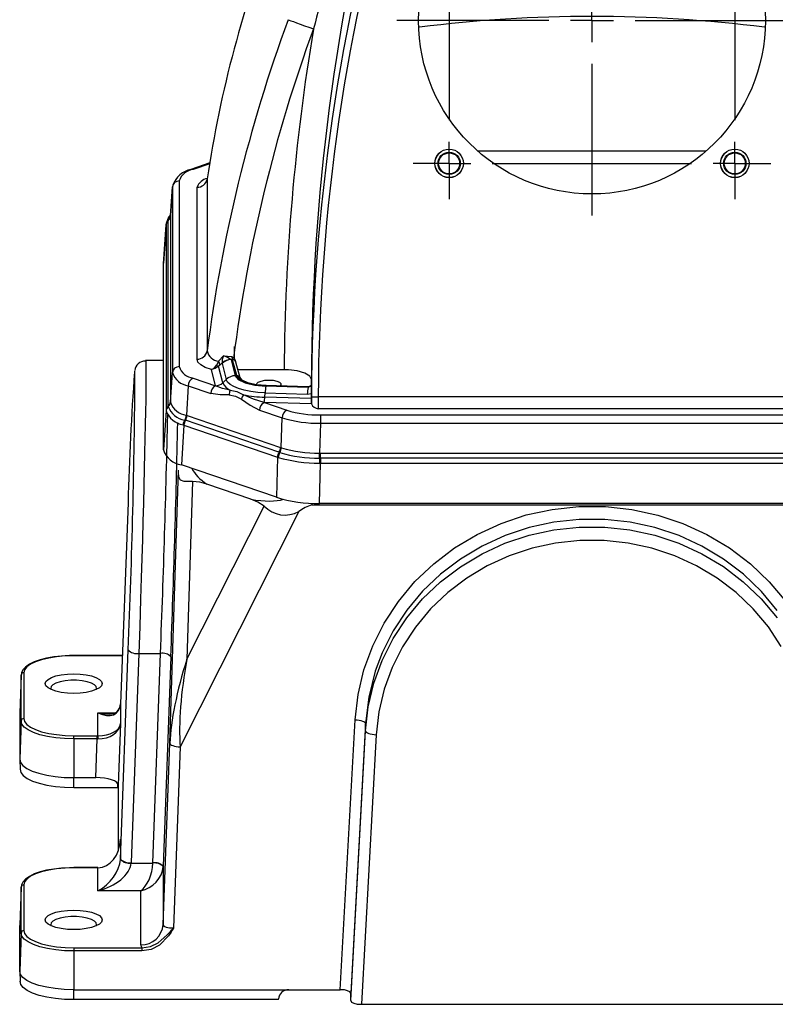
# Model space of a CAD drawing. Units: inches. Extents: x 0 to 10.9, y -0.1 to 8.4.
# Drawn here: x 5 to 6.5, y 5.4 to 7.3 of the extents above; entities that cross this region are included whole.
import ezdxf

# ---------------------------------------------------------------- set-up
doc = ezdxf.new("R2010")
doc.units = ezdxf.units.IN
doc.header["$MEASUREMENT"] = 0
doc.layers.add('LAYER_1', color=179, linetype='Continuous')
doc.styles.add('SLDTEXTSTYLE0', font='TXT', dxfattribs={"width": 0.75})
doc.dimstyles.new('SLDDIMSTYLE6', dxfattribs={"dimtxt": 0.114583, "dimasz": 0.114583, "dimexe": 0, "dimexo": 0.0625, "dimgap": 0.028646, "dimtad": 0, "dimtih": 1, "dimtoh": 1, "dimlfac": 3, "dimrnd": 1e-09, "dimzin": 4, "dimdsep": 46, "dimtxsty": 'SLDTEXTSTYLE0', "dimsah": 1, "dimcen": 0, "dimadec": 0, "dimazin": 1, "dimtfac": 1, "dimtdec": 3, "dimtofl": 0, "dimtmove": 0, "dimatfit": 3, "dimfxl": 0, "dimfrac": 2, "dimtolj": 1, "dimtzin": 12, "dimarcsym": 0})

# ---------------------------------------------------------------- blocks, each defined once
blk = doc.blocks.new('_D_10')
at = {"layer": 'LAYER_1', "color": 7}
for p, q in [((6.4511, 7.4162), (6.815, 7.5078)), ((6.815, 7.5078), (6.94, 7.5078))]:
    blk.add_line(p, q, dxfattribs=at)
blk.add_solid([(6.4511, 7.4162), (6.5665, 7.4271), (6.5579, 7.4613)], dxfattribs=at)
at = {"layer": 'LAYER_1', "color": 7, "char_height": 0.11458, "attachment_point": 1, "style": 'SLDTEXTSTYLE0'}
for s, insert in [('%%c', (6.94, 7.5622)), ('2.00', (7.113, 7.5622))]:
    blk.add_mtext(s, dxfattribs=dict(at, insert=insert))
blk = doc.blocks.new('SW_CENTERMARKSYMBOL_2')
at = {"layer": 'LAYER_1', "color": 0}
for p, q in [((0.2756, -0.1923), (0.2756, 0.1007)), ((0, 0.0417), (0, 0.0692)), ((0.5512, 0.0417), (0.5512, 0.0692)), ((0, 0), (0, 0.0417)), ((0.5512, 0), (0.5512, 0.0417)), ((0, 0), (-0.0417, 0)), ((0, 0), (0.0417, 0)), ((0, 0), (0, -0.0417)), ((-0.0417, 0), (-0.0692, 0)), ((0.0833, 0), (0.4678, 0)), ((0.5512, 0), (0.5095, 0)), ((0.5512, 0), (0.5928, 0)), ((0.5512, 0), (0.5512, -0.0417)), ((0.5928, 0), (0.6204, 0)), ((0, -0.0833), (0, -0.4678)), ((0.5512, -0.0833), (0.5512, -0.4678)), ((0.2756, -0.2756), (0.2756, -0.2339)), ((0.1923, -0.2756), (-0.1007, -0.2756)), ((0.2756, -0.2756), (0.2339, -0.2756)), ((0.2756, -0.2756), (0.3173, -0.2756)), ((0.2756, -0.2756), (0.2756, -0.3173)), ((0.3589, -0.2756), (0.6519, -0.2756)), ((0.2756, -0.3589), (0.2756, -0.6519)), ((0, -0.5512), (0, -0.5095)), ((0.5512, -0.5512), (0.5512, -0.5095)), ((-0.0417, -0.5512), (-0.0692, -0.5512)), ((0, -0.5512), (-0.0417, -0.5512)), ((0, -0.5512), (0.0417, -0.5512)), ((0, -0.5512), (0, -0.5928)), ((0.0833, -0.5512), (0.4678, -0.5512)), ((0.5512, -0.5512), (0.5095, -0.5512)), ((0.5512, -0.5512), (0.5928, -0.5512)), ((0.5512, -0.5512), (0.5512, -0.5928)), ((0.5928, -0.5512), (0.6204, -0.5512)), ((0, -0.5928), (0, -0.6204)), ((0.5512, -0.5928), (0.5512, -0.6204))]:
    blk.add_line(p, q, dxfattribs=at)

msp = doc.modelspace()

# ---------------------------------------------------------------- linework, layer by layer
at = {"color": 7, "linetype": 'Continuous', "lineweight": 25}
for p, q in [((6.34683, 7.08266), (5.90631, 7.08266)), ((5.3895, 7.05997), (5.35269, 7.04738)), ((5.38921, 7.05834), (5.35694, 7.0473)), ((5.35287, 7.04744), (5.35269, 7.04738)), ((5.31332, 6.95775), (5.31699, 7.01354)), ((5.31701, 7.01437), (5.31335, 6.95854)), ((5.31699, 7.01354), (5.31699, 6.65516)), ((5.31796, 7.01693), (5.31722, 7.01435)), ((5.33009, 7.02512), (5.33009, 6.66674)), ((5.36458, 6.68113), (5.36458, 7.01288)), ((5.38408, 7.02889), (5.38408, 6.69713)), ((5.31332, 6.95785), (5.31332, 6.95775)), ((5.31332, 6.95775), (5.31332, 6.95712)), ((5.31332, 6.95712), (5.31332, 6.59897)), ((5.2998, 6.86539), (5.30472, 6.94032)), ((5.30475, 6.94125), (5.29983, 6.86631)), ((5.30472, 6.94032), (5.30475, 6.94112)), ((5.30472, 6.94032), (5.30472, 6.58217)), ((5.30475, 6.94112), (5.30609, 6.94524)), ((5.30902, 6.94872), (5.30903, 6.94933)), ((5.30902, 6.59057), (5.30902, 6.94872)), ((5.30903, 6.94933), (5.30903, 6.94945)), ((5.2998, 6.86539), (5.30006, 6.86629)), ((5.2998, 6.50584), (5.2998, 6.86539)), ((5.2998, 6.67847), (5.26504, 6.67847)), ((5.26504, 6.67832), (5.26506, 6.67839)), ((5.40606, 6.67739), (5.41546, 6.68765)), ((5.41274, 6.67356), (5.40831, 6.6698)), ((5.41274, 6.67356), (5.41285, 6.67285)), ((5.41285, 6.67285), (5.42077, 6.6419)), ((5.41546, 6.68765), (5.43167, 6.68632)), ((5.43041, 6.68024), (5.43015, 6.68039)), ((5.43323, 6.68017), (5.43041, 6.68024)), ((5.43041, 6.68024), (5.43833, 6.64928)), ((5.43167, 6.68632), (5.43518, 6.68327)), ((5.44111, 6.64937), (5.43323, 6.68017)), ((5.4395, 6.67594), (5.43931, 6.67704)), ((5.44747, 6.64483), (5.43959, 6.67563)), ((5.31332, 6.59832), (5.31699, 6.65516)), ((5.40029, 6.62974), (5.39229, 6.661)), ((5.41417, 6.63548), (5.40598, 6.66753)), ((5.5328, 6.66078), (5.44339, 6.66078)), ((5.35694, 6.64456), (5.40029, 6.62974)), ((5.42077, 6.6419), (5.41417, 6.63548)), ((5.58523, 6.6301), (5.58523, 6.64168)), ((5.34768, 6.62981), (5.34401, 6.57298)), ((5.34768, 6.62981), (5.39102, 6.61499)), ((5.39126, 6.61491), (5.39102, 6.61499)), ((5.40044, 6.62965), (5.40029, 6.62974)), ((5.49542, 6.60769), (5.496, 6.61616)), ((5.496, 6.61616), (5.57726, 6.61373)), ((5.57879, 6.6266), (5.49754, 6.62903)), ((5.49778, 6.62999), (5.5788, 6.62756)), ((5.57899, 6.62795), (5.49798, 6.63038)), ((5.57726, 6.61373), (5.58527, 6.61482)), ((5.57879, 6.6266), (5.5788, 6.62756)), ((5.58181, 6.62807), (5.58533, 6.62936)), ((5.58529, 6.63014), (5.58245, 6.62857)), ((5.58524, 6.605), (5.58527, 6.61482)), ((5.31332, 6.59897), (5.31332, 6.59832)), ((5.31332, 6.59832), (5.31332, 6.59821)), ((5.49447, 6.59752), (5.49422, 6.59758)), ((5.58525, 6.59481), (5.49447, 6.59752)), ((5.49447, 6.59752), (5.53781, 6.5827)), ((5.58524, 6.605), (5.49542, 6.60769)), ((5.58526, 6.60872), (5.58523, 6.59509)), ((5.58523, 6.59509), (5.58525, 6.59481)), ((6.65476, 6.60867), (5.59838, 6.60867)), ((5.30472, 6.58217), (5.2998, 6.50584)), ((5.30472, 6.58217), (5.30475, 6.58141)), ((5.30903, 6.58996), (5.30902, 6.59057)), ((5.30903, 6.58984), (5.30903, 6.58996)), ((5.4852, 6.58278), (5.48497, 6.58286)), ((5.4852, 6.58278), (5.52855, 6.56795)), ((6.65478, 6.58524), (5.59836, 6.58524)), ((5.34104, 6.56353), (5.3408, 6.56361)), ((5.34229, 6.5631), (5.34104, 6.56353)), ((5.52267, 6.50141), (5.34229, 6.5631)), ((5.34379, 6.57305), (5.34401, 6.57298)), ((5.34401, 6.57298), (5.34533, 6.57253)), ((5.34533, 6.57253), (5.52571, 6.51084)), ((5.52703, 6.51038), (5.52855, 6.56795)), ((5.60265, 6.55746), (5.60113, 6.49988)), ((5.60265, 6.57351), (6.6505, 6.57351)), ((5.60265, 6.57351), (5.60265, 6.55746)), ((5.60265, 6.55746), (6.6505, 6.55746)), ((5.33925, 6.55366), (5.33433, 6.47733)), ((5.33766, 6.55423), (5.33925, 6.55366)), ((5.33925, 6.55366), (5.51963, 6.49197)), ((5.52394, 6.50097), (5.52267, 6.50141)), ((5.52418, 6.50089), (5.52394, 6.50097)), ((5.52571, 6.51084), (5.52703, 6.51038)), ((5.52703, 6.51038), (5.52725, 6.5103)), ((5.60081, 6.49988), (5.60113, 6.49988)), ((5.60113, 6.49988), (5.60299, 6.49989)), ((5.60299, 6.49989), (6.65015, 6.49989)), ((5.60299, 6.49003), (5.60299, 6.49989)), ((5.51963, 6.49197), (5.51759, 6.41465)), ((5.51963, 6.49197), (5.52126, 6.49144)), ((5.60071, 6.48018), (5.60299, 6.48016)), ((5.60121, 6.49003), (5.60087, 6.49003)), ((5.60095, 6.40284), (5.60299, 6.48016)), ((5.60299, 6.49003), (5.60121, 6.49003)), ((6.65015, 6.49003), (5.60299, 6.49003)), ((5.60299, 6.49003), (5.60299, 6.48016)), ((5.60299, 6.48016), (6.65015, 6.48016)), ((5.31209, 5.93985), (5.32875, 6.46661)), ((5.51759, 6.41465), (5.33433, 6.47733)), ((5.35582, 6.44501), (5.34497, 6.102)), ((5.38372, 6.43975), (5.38364, 6.43972)), ((5.46819, 6.4108), (5.38364, 6.43972)), ((5.4683, 6.41082), (5.38372, 6.43975)), ((5.23148, 6.40474), (5.21676, 6.01623)), ((5.46819, 6.4108), (5.4683, 6.41082)), ((5.56106, 6.38716), (5.33208, 5.93301)), ((5.34497, 6.102), (5.49407, 6.39773)), ((5.58641, 6.39985), (6.66674, 6.39985)), ((6.65219, 6.40284), (5.60095, 6.40284)), ((5.21676, 5.71637), (5.23148, 6.12)), ((5.22028, 6.10911), (5.12657, 6.10911)), ((5.12657, 6.10911), (5.12657, 6.10881)), ((5.22027, 6.10881), (5.12657, 6.10881)), ((5.25214, 6.11328), (5.23742, 5.70965)), ((5.25214, 6.11328), (5.29401, 6.11328)), ((5.27927, 5.70897), (5.29401, 6.11328)), ((5.314, 6.10678), (5.29926, 5.70247)), ((5.02516, 6.07173), (5.02241, 5.99797)), ((5.02515, 6.07129), (5.02241, 5.99752)), ((5.02515, 5.98294), (5.02515, 6.07129)), ((5.03014, 6.07583), (5.03014, 5.98747)), ((5.21676, 6.01623), (5.21676, 5.97783)), ((5.02241, 5.99752), (5.02241, 5.90916)), ((5.17346, 5.95448), (5.17346, 5.99881)), ((5.17346, 5.99881), (5.20676, 5.99881)), ((5.02515, 5.98294), (5.02241, 5.90916)), ((5.21676, 5.97783), (5.21239, 5.85873)), ((5.641, 5.46424), (5.6697, 5.98512)), ((5.68967, 5.97796), (5.66099, 5.45741)), ((5.68967, 5.96364), (5.68967, 5.97796)), ((5.12657, 5.94825), (5.12657, 5.95449)), ((5.12657, 5.95449), (5.17183, 5.95449)), ((5.12657, 5.94825), (5.12657, 5.87354)), ((5.17183, 5.94825), (5.12657, 5.94825)), ((5.16909, 5.87354), (5.17183, 5.94825)), ((5.17183, 5.94825), (5.17183, 5.95449)), ((5.66099, 5.44309), (5.68967, 5.96364)), ((5.71031, 5.95623), (5.68164, 5.43603)), ((5.29926, 5.59018), (5.31209, 5.93985)), ((5.33208, 5.93301), (5.31924, 5.58334)), ((5.02241, 5.90871), (5.02314, 5.88929)), ((5.12657, 5.87354), (5.16909, 5.87354)), ((5.12657, 5.85436), (5.12657, 5.87354)), ((5.12657, 5.85436), (5.21239, 5.85436)), ((5.21172, 5.85563), (5.21192, 5.86091)), ((5.21239, 5.85563), (5.21172, 5.85563)), ((5.21239, 5.85873), (5.21239, 5.73182)), ((5.2167, 5.75315), (5.21676, 5.75477)), ((5.21676, 5.75477), (5.21676, 5.71637)), ((5.23737, 5.70858), (5.27925, 5.70858)), ((5.29926, 5.70247), (5.29926, 5.59018)), ((5.17183, 5.69981), (5.12657, 5.69981)), ((5.12657, 5.69951), (5.12657, 5.69981)), ((5.17183, 5.69951), (5.12657, 5.69951)), ((5.17183, 5.69951), (5.17183, 5.69981)), ((5.17346, 5.65519), (5.17346, 5.69952)), ((5.03014, 5.66653), (5.03014, 5.57818)), ((5.02516, 5.66244), (5.02241, 5.58868)), ((5.02515, 5.662), (5.02241, 5.58822)), ((5.02515, 5.57364), (5.02515, 5.662)), ((5.25595, 5.65519), (5.17346, 5.65519)), ((5.25595, 5.55088), (5.25595, 5.65519)), ((5.02241, 5.49987), (5.02241, 5.58822)), ((5.02515, 5.57364), (5.02241, 5.49987)), ((5.12657, 5.54519), (5.25817, 5.54519)), ((5.12657, 5.54519), (5.12657, 5.53895)), ((5.12657, 5.53895), (5.12657, 5.46424)), ((5.25817, 5.53895), (5.12657, 5.53895)), ((5.25817, 5.54519), (5.25817, 5.53895)), ((5.02241, 5.49941), (5.02314, 5.48)), ((5.12657, 5.46424), (5.54172, 5.46424)), ((5.12657, 5.44507), (5.12657, 5.46424)), ((5.54172, 5.46424), (5.641, 5.46424)), ((5.66099, 5.44309), (5.66099, 5.45741)), ((5.52168, 5.44507), (5.12657, 5.44507)), ((5.52168, 5.44507), (5.52173, 5.44633)), ((5.68164, 5.43603), (6.5715, 5.43603))]:
    msp.add_line(p, q, dxfattribs=at)
at = {"color": 7, "linetype": 'Continuous', "lineweight": 25, "flags": 128}
for points in [[(5.54036, 7.33632), (5.54225, 7.33562), (5.54568, 7.33436), (5.55053, 7.33258), (5.55664, 7.33033), (5.56382, 7.3277), (5.57182, 7.32476), (5.58039, 7.32161), (5.58924, 7.31836)], [(5.31345, 6.95909), (5.30977, 6.95508), (5.3055, 6.94503)], [(5.30903, 6.94945), (5.31129, 6.95667), (5.31345, 6.95909)], [(5.26506, 6.67839), (5.26509, 6.67845), (5.26545, 6.67651), (5.26571, 6.67139), (5.26587, 6.66339), (5.26592, 6.65248), (5.26587, 6.63828), (5.26572, 6.62118), (5.26546, 6.6019), (5.26511, 6.58013), (5.26466, 6.55528), (5.2641, 6.52814), (5.26347, 6.49975), (5.26276, 6.46958), (5.26194, 6.43688), (5.26105, 6.40275), (5.26011, 6.36845), (5.25912, 6.33327), (5.25804, 6.29641), (5.25691, 6.25914), (5.25561, 6.21778), (5.25391, 6.16536), (5.25214, 6.11328)], [(5.39229, 6.661), (5.38037, 6.66509), (5.37166, 6.66997), (5.36634, 6.67542), (5.36458, 6.68113)], [(5.40606, 6.67739), (5.40437, 6.67377), (5.40222, 6.66981)], [(5.24481, 6.65571), (5.24469, 6.65749), (5.24415, 6.65803), (5.24392, 6.65653)], [(5.40598, 6.66753), (5.39969, 6.66301), (5.39229, 6.661)], [(5.40598, 6.66753), (5.40703, 6.66866), (5.40831, 6.6698)], [(5.58524, 6.64168), (5.58196, 6.64833), (5.57236, 6.65422), (5.55787, 6.65846), (5.54106, 6.66054), (5.5328, 6.66078)], [(5.496, 6.61616), (5.48179, 6.61702), (5.46824, 6.61871), (5.45574, 6.62118), (5.44469, 6.62435), (5.43542, 6.62813), (5.4282, 6.6324), (5.42327, 6.63704), (5.42077, 6.6419)], [(5.43833, 6.64928), (5.44389, 6.64203), (5.45716, 6.63547), (5.47634, 6.63093), (5.49754, 6.62903)], [(5.44111, 6.64937), (5.44643, 6.64243), (5.45913, 6.63615), (5.47749, 6.63181), (5.49778, 6.62999)], [(5.49808, 6.63024), (5.47862, 6.6318), (5.46251, 6.63537), (5.45153, 6.64044), (5.44686, 6.64632)], [(5.47959, 6.63278), (5.47995, 6.63413), (5.48276, 6.63677), (5.48803, 6.63892), (5.49513, 6.64032), (5.50321, 6.64081)], [(5.50321, 6.64081), (5.51129, 6.64032), (5.5184, 6.63892), (5.52367, 6.63677), (5.52648, 6.63413), (5.52648, 6.63132), (5.52505, 6.62964)], [(5.42685, 6.61205), (5.4092, 6.61203), (5.39126, 6.61491)], [(5.42834, 6.62145), (5.41371, 6.62472), (5.40044, 6.62965)], [(5.42834, 6.62145), (5.44128, 6.61871), (5.4544, 6.61254)], [(5.49798, 6.63038), (5.49789, 6.6303), (5.49778, 6.62999)], [(5.5788, 6.62756), (5.5803, 6.62764), (5.58181, 6.62807)], [(5.579, 6.62795), (5.57891, 6.62788), (5.5788, 6.62756)], [(5.58214, 6.62858), (5.58063, 6.62809), (5.579, 6.62795)], [(5.58244, 6.62857), (5.58222, 6.6286), (5.58196, 6.62845), (5.58181, 6.62807)], [(5.58527, 6.61482), (5.5853, 6.62278), (5.58533, 6.62936)], [(5.58533, 6.62936), (5.58533, 6.63009), (5.58532, 6.63022), (5.58532, 6.63007)], [(5.42685, 6.61205), (5.43857, 6.60982), (5.45021, 6.60406)], [(5.45021, 6.60406), (5.46732, 6.59215), (5.48497, 6.58286)], [(5.49422, 6.59758), (5.47374, 6.60419), (5.4544, 6.61254)], [(5.58523, 6.59509), (5.58523, 6.59861), (5.58524, 6.60379), (5.58524, 6.605)], [(5.58526, 6.60872), (5.58551, 6.60872), (5.58626, 6.60871), (5.58748, 6.60871), (5.58911, 6.6087), (5.5911, 6.6087), (5.59336, 6.60869), (5.59582, 6.60868), (5.59838, 6.60867)], [(5.35582, 6.44501), (5.33961, 6.44498), (5.33239, 6.44759), (5.32943, 6.45366), (5.32871, 6.46354), (5.32875, 6.46661)], [(5.38364, 6.43972), (5.37002, 6.44351), (5.35582, 6.44501)], [(5.49407, 6.39773), (5.48163, 6.4053), (5.46819, 6.4108)], [(5.6697, 5.98512), (5.67531, 6.03376), (5.68664, 6.08165), (5.70348, 6.12789), (5.72569, 6.17194), (5.75301, 6.21349), (5.78494, 6.25175), (5.82123, 6.28633), (5.86147, 6.31693), (5.90492, 6.34299), (5.95119, 6.36419), (5.99982, 6.3804), (6.04988, 6.39131), (6.10092, 6.39675), (6.15245, 6.39674), (6.20349, 6.39128), (6.25355, 6.38034), (6.30217, 6.3641), (6.34844, 6.34288), (6.39187, 6.3168), (6.4321, 6.28617), (6.46837, 6.25158), (6.50028, 6.2133)], [(6.48394, 6.19627), (6.45343, 6.2329), (6.41875, 6.266), (6.38028, 6.29531), (6.33874, 6.32026), (6.2945, 6.34057), (6.24801, 6.3561), (6.20013, 6.36657), (6.15132, 6.3718), (6.10204, 6.37181), (6.05323, 6.3666), (6.00535, 6.35616), (5.95885, 6.34065), (5.9146, 6.32037), (5.87306, 6.29543), (5.83457, 6.26615), (5.79987, 6.23307), (5.76934, 6.19646), (5.74321, 6.1567), (5.72197, 6.11456), (5.70845, 6.0787), (5.69581, 6.02888), (5.68967, 5.97796)], [(5.68967, 5.96364), (5.69503, 6.01004), (5.70583, 6.05574), (5.72188, 6.09987), (5.74309, 6.14197), (5.7692, 6.18169), (5.79971, 6.21828), (5.83439, 6.25134), (5.87286, 6.28061), (5.91439, 6.30553), (5.95863, 6.32582), (6.00512, 6.34133), (6.05299, 6.35179), (6.1018, 6.35701), (6.15108, 6.35703), (6.19989, 6.35183), (6.24777, 6.3414), (6.29427, 6.32591), (6.33853, 6.30565), (6.38008, 6.28075), (6.41856, 6.2515), (6.45327, 6.21846), (6.4838, 6.18189)], [(6.49183, 6.12643), (6.46693, 6.16429), (6.43784, 6.19915), (6.40477, 6.23065), (6.36811, 6.25853), (6.32852, 6.28228), (6.28636, 6.30159), (6.24205, 6.31636), (6.19643, 6.3263), (6.14992, 6.33125), (6.10297, 6.33124), (6.05647, 6.32626), (6.01086, 6.31629), (5.96656, 6.3015), (5.92441, 6.28216), (5.88484, 6.2584), (5.84819, 6.2305), (5.81515, 6.19898), (5.78608, 6.1641), (5.76121, 6.12624), (5.741, 6.0861), (5.7257, 6.04403), (5.71541, 6.00047), (5.71031, 5.95623)], [(5.12657, 6.10911), (5.11842, 6.10899), (5.10309, 6.10813), (5.0883, 6.10645), (5.07441, 6.10398), (5.06173, 6.10077), (5.05054, 6.09684), (5.04105, 6.09224), (5.03347, 6.0869), (5.02848, 6.08136), (5.02577, 6.07562), (5.02514, 6.07113)], [(5.12657, 6.10881), (5.10983, 6.10831), (5.09359, 6.10682), (5.07836, 6.10439), (5.06459, 6.10109), (5.0527, 6.09703), (5.04306, 6.09232), (5.03596, 6.08711), (5.03161, 6.08155), (5.03014, 6.07583)], [(5.12657, 6.0362), (5.11433, 6.03668), (5.10271, 6.03807), (5.09228, 6.04031), (5.08357, 6.04329), (5.07702, 6.04685), (5.07295, 6.05083), (5.07157, 6.05501), (5.07295, 6.0592), (5.07702, 6.06318), (5.08357, 6.06674), (5.09228, 6.06972), (5.10271, 6.07196), (5.11433, 6.07335), (5.12657, 6.07383), (5.13881, 6.07335), (5.15044, 6.07196), (5.16086, 6.06972), (5.16957, 6.06674), (5.17613, 6.06318), (5.18019, 6.0592), (5.18157, 6.05501), (5.18019, 6.05083), (5.17613, 6.04685), (5.16957, 6.04329), (5.16086, 6.04031), (5.15044, 6.03807), (5.13881, 6.03668), (5.12657, 6.0362)], [(5.17017, 6.04355), (5.17082, 6.04535), (5.17012, 6.04914), (5.16669, 6.05276), (5.16073, 6.05597), (5.15263, 6.05857), (5.14289, 6.0604), (5.13213, 6.06134), (5.12102, 6.06134), (5.11025, 6.0604), (5.10051, 6.05857), (5.09241, 6.05597), (5.08646, 6.05276), (5.08302, 6.04914), (5.08233, 6.04535), (5.08298, 6.04355)], [(5.21677, 6.01633), (5.21676, 6.01617), (5.21674, 6.0157)], [(5.03014, 5.98747), (5.03161, 5.98175), (5.03596, 5.97619), (5.04306, 5.97098), (5.0527, 5.96627), (5.06459, 5.96221), (5.07836, 5.95891), (5.09359, 5.95648), (5.10983, 5.95499), (5.12657, 5.95449)], [(5.12657, 5.94825), (5.10896, 5.94878), (5.09188, 5.95034), (5.07586, 5.9529), (5.06138, 5.95636), (5.04888, 5.96064), (5.03874, 5.96559), (5.03126, 5.97107), (5.02669, 5.97691), (5.02515, 5.98294)], [(5.6697, 5.98512), (5.67359, 5.98481), (5.67733, 5.98427), (5.68078, 5.98353), (5.68381, 5.98261), (5.68629, 5.98155), (5.68814, 5.9804), (5.68928, 5.97918), (5.68967, 5.97796)], [(5.68967, 5.96364), (5.69007, 5.96237), (5.69125, 5.96112), (5.69316, 5.95992), (5.69573, 5.95883), (5.69886, 5.95788), (5.70242, 5.95711), (5.70629, 5.95655), (5.71031, 5.95623)], [(5.31209, 5.93985), (5.31248, 5.93863), (5.31362, 5.93744), (5.31547, 5.93631), (5.31795, 5.93529), (5.32098, 5.93442), (5.32443, 5.93374), (5.32818, 5.93326), (5.33208, 5.93301)], [(5.02241, 5.90916), (5.02399, 5.90298), (5.02869, 5.89698), (5.03636, 5.89135), (5.04678, 5.88626), (5.05962, 5.88187), (5.07449, 5.87831), (5.09095, 5.87569), (5.10848, 5.87408), (5.12657, 5.87354)], [(5.02313, 5.88974), (5.0247, 5.8836), (5.02937, 5.87764), (5.03699, 5.87205), (5.04733, 5.867), (5.06008, 5.86264), (5.07485, 5.8591), (5.09119, 5.8565), (5.10861, 5.8549), (5.12657, 5.85436)], [(5.12657, 5.69981), (5.11842, 5.6997), (5.10309, 5.69884), (5.0883, 5.69716), (5.07441, 5.69469), (5.06173, 5.69147), (5.05054, 5.68755), (5.04105, 5.68294), (5.03347, 5.6776), (5.02848, 5.67207), (5.02577, 5.66632), (5.02514, 5.66183)], [(5.12657, 5.69951), (5.10983, 5.69901), (5.09359, 5.69752), (5.07836, 5.69509), (5.06459, 5.69179), (5.0527, 5.68773), (5.04306, 5.68302), (5.03596, 5.67781), (5.03161, 5.67226), (5.03014, 5.66653)], [(5.1734, 5.69982), (5.17301, 5.69982), (5.17183, 5.69981)], [(5.17346, 5.69952), (5.17342, 5.69976), (5.1734, 5.69982)], [(5.12657, 5.58018), (5.11433, 5.58065), (5.10271, 5.58204), (5.09228, 5.58428), (5.08357, 5.58726), (5.07702, 5.59083), (5.07295, 5.5948), (5.07157, 5.59899), (5.07295, 5.60317), (5.07702, 5.60715), (5.08357, 5.61072), (5.09228, 5.6137), (5.10271, 5.61594), (5.11433, 5.61733), (5.12657, 5.6178), (5.13881, 5.61733), (5.15044, 5.61594), (5.16086, 5.6137), (5.16957, 5.61072), (5.17613, 5.60715), (5.18019, 5.60317), (5.18157, 5.59899), (5.18019, 5.5948), (5.17613, 5.59083), (5.16957, 5.58726), (5.16086, 5.58428), (5.15044, 5.58204), (5.13881, 5.58065), (5.12657, 5.58018)], [(5.17017, 5.58752), (5.17082, 5.58932), (5.17012, 5.59312), (5.16669, 5.59673), (5.16073, 5.59994), (5.15263, 5.60254), (5.14289, 5.60437), (5.13213, 5.60532), (5.12102, 5.60532), (5.11025, 5.60437), (5.10051, 5.60254), (5.09241, 5.59994), (5.08646, 5.59673), (5.08302, 5.59312), (5.08233, 5.58932), (5.08298, 5.58752)], [(5.12657, 5.53895), (5.10896, 5.53948), (5.09188, 5.54104), (5.07586, 5.5436), (5.06138, 5.54707), (5.04888, 5.55134), (5.03874, 5.5563), (5.03126, 5.56178), (5.02669, 5.56762), (5.02515, 5.57364)], [(5.03014, 5.57818), (5.03161, 5.57245), (5.03596, 5.5669), (5.04306, 5.56168), (5.0527, 5.55698), (5.06459, 5.55291), (5.07836, 5.54961), (5.09359, 5.54718), (5.10983, 5.5457), (5.12657, 5.54519)], [(5.31924, 5.58334), (5.31917, 5.58321), (5.31687, 5.57933), (5.31451, 5.57549), (5.30948, 5.56801), (5.29218, 5.55027), (5.27618, 5.54195), (5.25817, 5.53895)], [(5.25817, 5.54519), (5.27452, 5.54767), (5.28936, 5.55478), (5.30701, 5.56993), (5.31306, 5.5764), (5.3161, 5.57977), (5.31915, 5.58323), (5.31924, 5.58334)], [(5.12657, 5.46424), (5.10848, 5.46478), (5.09095, 5.46639), (5.07449, 5.46901), (5.05962, 5.47258), (5.04678, 5.47697), (5.03636, 5.48205), (5.02869, 5.48768), (5.02399, 5.49368), (5.02241, 5.49987)], [(5.12657, 5.44507), (5.10861, 5.4456), (5.09119, 5.4472), (5.07485, 5.44981), (5.06008, 5.45334), (5.04733, 5.45771), (5.03699, 5.46276), (5.02937, 5.46835), (5.0247, 5.4743), (5.02313, 5.48045)]]:
    msp.add_lwpolyline(points, dxfattribs=at)
at = {"color": 7, "linetype": 'Continuous', "lineweight": 25}
for centre, radius in [((6.12657, 7.3346), 0.33465), ((5.85098, 7.05901), 0.02756), ((5.85098, 7.05901), 0.02739), ((5.85098, 7.05901), 0.02148), ((5.85098, 7.05901), 0.02028), ((6.40216, 7.05901), 0.02756), ((6.40216, 7.05901), 0.02739), ((6.40216, 7.05901), 0.02148), ((6.40216, 7.05901), 0.02028)]:
    msp.add_circle(centre, radius, dxfattribs=at)
for centre, radius, start, end in [((9.7063, 6.63562), 4.12107, 165.29243, 179.91567), ((8.01629, 6.69438), 2.50597, 156.84271, 165.58184), ((9.37378, 6.59533), 3.78855, 163.49098, 179.79752), ((9.37972, 6.59506), 3.78137, 163.51255, 179.79375), ((7.61323, 6.69796), 2.25358, 158.49202, 171.55597), ((8.28613, 6.32632), 2.92564, 159.80447, 172.71836), ((6.12636, 4.68812), 2.65451, 82.78736, 97.20304), ((8.2922, 6.32644), 2.87921, 159.8481, 172.88082), ((9.6638, 6.63741), 4.13107, 170.51238, 179.67591), ((5.36325, 6.99952), 0.04903, 102.22353, 158.59445), ((5.36112, 7.01489), 0.03268, 97.34404, 161.74957), ((5.35469, 7.04123), 0.00647, 69.63972, 106.38071), ((5.32973, 7.01232), 0.0128, 88.42261, 174.52907), ((5.38857, 7.00457), 0.02539, 99.01385, 160.89967), ((5.36505, 7.03219), 0.01932, 268.59776, 350.14173), ((5.30129, 6.95798), 0.01206, 309.87251, 355.8994), ((5.30126, 6.95871), 0.01209, 310.00787, 355.92821), ((5.30124, 6.95861), 0.01212, 310.03652, 355.93256), ((5.31676, 6.93946), 0.01206, 129.87232, 175.89958), ((5.31664, 6.94027), 0.01192, 129.63598, 175.89494), ((5.36505, 6.70044), 0.01932, 268.59776, 350.14173), ((5.40806, 6.70172), 0.02441, 190.83663, 265.3115), ((1.86243, 6.74354), 3.57464, 359.03514, 359.39121), ((5.2649, 6.65655), 0.02083, 89.55799, 172.72813), ((5.39547, 6.67012), 0.01285, 358.57945, 34.46072), ((5.44186, 6.67525), 0.02917, 154.83143, 183.30221), ((5.43044, 6.65404), 0.02635, 90.62205, 132.20332), ((5.43117, 6.65387), 0.02638, 91.63869, 133.98867), ((5.40047, 6.63879), 0.05111, 54.49786, 72.95189), ((5.44931, 6.68753), 0.01769, 183.93024, 204.59098), ((5.43361, 6.67398), 0.00621, 15.48186, 93.45308), ((5.4282, 6.67421), 0.01144, 8.3932, 52.39585), ((10.62687, 6.26433), 5.39721, 175.83274, 178.50924), ((-8.97028, 6.74128), 14.21535, 357.495113, 359.655128), ((5.32973, 6.65394), 0.0128, 88.42261, 174.52907), ((5.35266, 6.6671), 0.03762, 198.50948, 262.39686), ((5.36112, 6.67697), 0.03268, 198.25043, 262.65596), ((5.38547, 6.6787), 0.01897, 291.07687, 332.07259), ((5.41506, 6.68669), 0.0212, 232.74654, 244.6341), ((5.36416, 6.62974), 0.01648, 115.97828, 179.75724), ((5.39971, 6.65046), 0.02082, 271.99156, 313.9902), ((5.43782, 6.64519), 0.02556, 202.32331, 248.22467), ((5.43908, 6.62292), 0.02638, 91.63877, 133.9886), ((5.44144, 6.64311), 0.00627, 15.9132, 93.02194), ((5.4075, 6.61492), 0.01648, 115.97828, 179.75724), ((5.40772, 6.61489), 0.01646, 116.26812, 179.93842), ((5.44445, 6.61408), 0.01772, 155.41922, 186.5861), ((5.58372, 6.61222), 0.08781, 168.95872, 177.42368), ((5.66498, 6.60979), 0.08781, 168.95872, 177.42368), ((5.57905, 6.62991), 0.00332, 265.56787, 326.38717), ((5.30129, 6.59983), 0.01206, 309.87251, 355.8994), ((5.30134, 6.59919), 0.01201, 309.7926, 355.8685), ((5.30132, 6.59908), 0.01203, 309.85893, 355.86078), ((5.34804, 6.60923), 0.03643, 197.60829, 263.29813), ((5.4707, 6.59919), 0.02107, 140.69964, 166.64197), ((5.5008, 6.82934), 0.22171, 257.91946, 268.60946), ((5.50153, 6.58271), 0.01656, 116.18125, 179.4924), ((5.50169, 6.58271), 0.01648, 115.97807, 179.75744), ((5.4253, 6.61089), 0.0702, 349.06341, 357.38555), ((5.60179, 6.60371), 0.01878, 208.27825, 259.48559), ((10.58104, 6.59249), 4.98268, 179.814, 180.08343), ((5.31676, 6.58131), 0.01206, 129.87229, 175.89958), ((5.31692, 6.58053), 0.0122, 130.2519, 175.87353), ((5.34498, 6.59662), 0.04301, 200.70946, 260.19695), ((5.34647, 6.60283), 0.03962, 199.13282, 261.77353), ((5.54503, 6.56788), 0.01648, 115.97807, 179.75744), ((5.59914, 6.78219), 0.20871, 252.91081, 270.96238), ((-22.24988, 7.18827), 27.56486, 357.764982, 358.72125), ((-26.05182, 7.27096), 31.38741, 357.874363, 358.699707), ((5.35659, 6.55311), 0.01897, 146.3689, 176.59803), ((5.35849, 6.55267), 0.01926, 147.23341, 177.05213), ((5.32466, 6.57392), 0.01915, 327.4286, 357.38622), ((5.32484, 6.57383), 0.0192, 327.55763, 357.45826), ((5.32609, 6.57353), 0.01926, 327.23332, 357.05222), ((5.59943, 6.80152), 0.24409, 253.11837, 270.75484), ((5.33971, 6.51901), 0.04203, 198.26218, 262.64424), ((5.53887, 6.49098), 0.01926, 147.23286, 177.05265), ((5.54082, 6.49058), 0.01957, 148.1978, 177.47988), ((5.50647, 6.51183), 0.01926, 327.23371, 357.05182), ((5.50773, 6.51151), 0.01933, 326.96547, 356.64511), ((5.50791, 6.51141), 0.01938, 327.11907, 356.70839), ((5.59766, 6.74345), 0.25344, 253.14744, 270.72576), ((5.5947, 6.72157), 0.22177, 252.29453, 271.57866), ((3.13824, 6.48068), 2.46265, 0.21745, 0.44668), ((0.67838, 6.45435), 4.92296, 0.41522, 0.52994), ((5.60124, 6.76995), 0.28977, 253.97804, 269.89515), ((6.37793, 6.47274), 0.77726, 178.72565, 179.45158), ((5.59652, 6.67165), 0.26885, 252.92812, 270.94506), ((5.53439, 6.43574), 0.05542, 223.31483, 298.75966), ((5.61002, 6.32096), 0.08234, 106.66566, 126.49092), ((5.24822, 6.13636), 0.02341, 224.33773, 279.61918), ((5.2978, 6.09095), 0.02265, 44.33762, 99.6196), ((5.03, 6.07096), 0.00487, 88.35962, 176.08535), ((5.19753, 6.01544), 0.0192, 262.77514, 0.7618), ((5.03, 5.98261), 0.00487, 88.35962, 176.08535), ((5.26602, 5.94886), 0.09274, 176.52582, 180.38154), ((5.23389, 5.7321), 0.02377, 223.81051, 278.42604), ((5.23351, 5.73273), 0.02341, 224.33693, 279.61989), ((5.28262, 5.68582), 0.02301, 43.81118, 98.42537), ((5.28305, 5.68664), 0.02265, 44.33747, 99.62), ((5.03, 5.66166), 0.00487, 88.35962, 176.08535), ((5.25716, 5.59306), 0.0422, 268.35934, 356.08504), ((5.03, 5.57331), 0.00487, 88.35962, 176.08535)]:
    msp.add_arc(centre, radius, start, end, dxfattribs=at)
for centre, major_axis, ratio, start_param, end_param in [((5.40094, 6.46299), (0.04775, -0.03022), 0.5108093, 3.8400686, 4.6748033), ((5.45108, 6.44584), (0.09225, -0.02497), 0.3184171, 4.9854292, 5.8414907), ((5.45108, 6.43427), (0.13829, -0.023), 0.6863744, 6.1606945, 6.1972913), ((5.40034, 6.09415), (0.07131, 0.21604), 0.2421563, 1.6143523, 2.4428351), ((5.40034, 6.09415), (0.04244, 0.22577), 0.2432106, 1.5817719, 2.4102546), ((5.17346, 6.03953), (-0.0358, 0.04103), 0.5951437, 2.1694003, 3.6878049), ((5.17346, 6.01761), (0.04333, 0), 0.9132034, 6.2307936, 6.2482787), ((5.17346, 6.03953), (0.06255, -0.0231), 0.586125, 4.925553, 5.2720369), ((5.17346, 5.97925), (0.04334, -0.00045), 0.7153323, 4.7159061, 6.2517958), ((5.17346, 5.97925), (0.04333, -0.00083), 0.5713741, 4.7232968, 6.2591866), ((5.17177, 5.93795), (0.04836, 0.00002), 0.3420198, 1.5357284, 1.569417), ((5.17177, 5.93325), (0.04337, 0.00021), 0.3457886, 1.5340628, 1.5677514), ((5.16903, 5.85871), (0.04336, 0.00002), 0.3420198, 6.283024, 7.8526023), ((5.21169, 5.84814), (0.00066, 0.02), 0.0119308, 0.8798561, 1.1872155), ((5.17346, 5.75619), (0.00102, 0.05667), 0.7644237, 3.1652466, 4.7011363), ((5.17346, 5.69591), (0.0358, 0.04103), 0.5951437, 4.113785, 5.6321896), ((5.17346, 5.69591), (0.06255, 0.0231), 0.586125, 4.4992249, 6.0176295), ((5.17346, 5.71783), (0.04333, 0), 0.9661819, 6.2307936, 6.2482787), ((5.17346, 5.71179), (0.064, 0), 0.9576281, 6.2307936, 6.2482787), ((5.25595, 5.69591), (0.0105, 0.04303), 0.4842347, 3.6082342, 5.1266388), ((5.25595, 5.69591), (0.03625, 0.02899), 0.8190764, 4.1325512, 5.6509558), ((5.25595, 5.70975), (0.02333, 0), 0.9576281, 6.2307936, 6.2482787), ((5.25595, 5.7039), (0.04333, 0), 0.9493502, 6.2307936, 6.2482787), ((5.17177, 5.71605), (0.04836, -0.00002), 0.3420198, 4.7137683, 4.7474569), ((5.31932, 5.59163), (0.02005, 0.00177), 0.4099199, 3.1028534, 4.6724317), ((5.31932, 5.55091), (0.06337, 0.00003), 0.3420198, 3.1414313, 3.406837), ((5.54172, 5.44569), (0.02, 0), 0.927749, 1.5707963, 3.1066861), ((5.64096, 5.4574), (0.02003, 0.00001), 0.3417583, 6.2829436, 7.8519123), ((5.68168, 5.4431), (0.0207, 0.00001), 0.3417583, 3.141351, 4.7103197)]:
    msp.add_ellipse(centre, major_axis=major_axis, ratio=ratio, start_param=start_param, end_param=end_param, dxfattribs=at)

# ---------------------------------------------------------------- block references
at = {"layer": 'LAYER_1', "color": 7}
msp.add_blockref('SW_CENTERMARKSYMBOL_2', (5.85098, 7.61019), dxfattribs=at)

# ---------------------------------------------------------------- dimensions: what is measured, and where the dimension line sits
dim = msp.add_diameter_dim_2p(p1=(5.80203, 7.25297), p2=(6.45111, 7.41623), dimstyle='SLDDIMSTYLE6', dxfattribs=at)
dim.commit()
dim.dimension.update_dxf_attribs({"geometry": '_D_10', "text_midpoint": (7.1746, 7.50775), "dimtype": 163})

doc.saveas('drawing.dxf')
